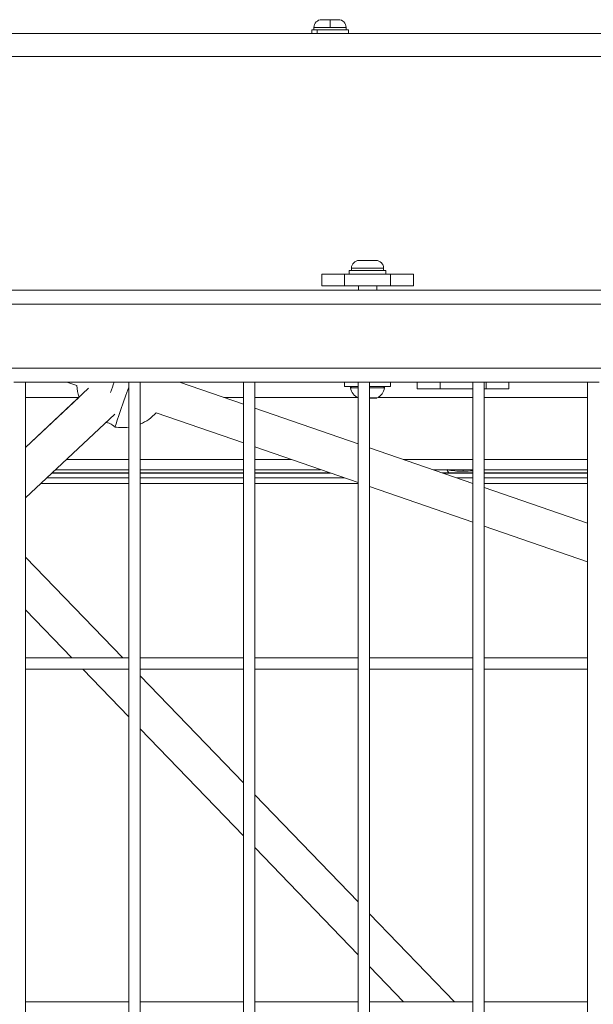
# Model space of a CAD drawing. Units: millimetres. Extents: x 172314 to 181711, y 63633 to 74500.
# Drawn here: x 178032 to 178282, y 67590 to 68019 of the extents above; entities that cross this region are included whole.
import ezdxf

# ---------------------------------------------------------------- set-up
doc = ezdxf.new("R2010")
doc.units = ezdxf.units.MM

msp = doc.modelspace()

# ---------------------------------------------------------------- linework, layer by layer
at = {"color": 0, "linetype": 'Continuous', "lineweight": 0}
for p, q in [((178166.94, 68015.72), (178159.94, 68015.72)), ((178159.94, 68015.72), (178159.94, 68014.67)), ((178163.29, 68019.07), (178166.94, 68019.07)), ((178166.94, 68019.07), (178170.59, 68019.07)), ((178173.94, 68015.72), (178166.94, 68015.72)), ((178173.94, 68015.72), (178173.94, 68014.67)), ((179812.94, 68013.07), (177932.94, 68013.07)), ((178158.94, 68014.67), (178161.28, 68014.67)), ((178158.94, 68013.07), (178158.94, 68014.67)), ((178161.28, 68014.67), (178174.94, 68014.67)), ((178161.28, 68014.67), (178161.28, 68013.07)), ((178174.94, 68013.07), (178174.94, 68014.67)), ((179812.94, 68003.07), (177932.94, 68003.07)), ((178179.65, 67914.07), (178186.95, 67914.07)), ((178175.3, 67909.67), (178191.3, 67909.67)), ((178175.3, 67908.07), (178175.3, 67909.67)), ((178190.3, 67910.72), (178176.3, 67910.72)), ((178176.3, 67910.72), (178176.3, 67909.67)), ((178190.3, 67909.67), (178190.3, 67910.72)), ((178190.3, 67910.72), (178190.3, 67909.67)), ((178191.3, 67908.07), (178191.3, 67909.67)), ((178163.3, 67908.07), (178173.3, 67908.07)), ((178163.3, 67908.07), (178163.3, 67903.07)), ((178173.3, 67903.07), (178173.3, 67908.07)), ((178173.3, 67908.07), (178193.3, 67908.07)), ((178193.3, 67908.07), (178203.3, 67908.07)), ((178193.3, 67908.07), (178193.3, 67903.07)), ((178203.3, 67903.07), (178203.3, 67908.07)), ((178485.67, 67901.07), (177880.94, 67901.07)), ((178173.3, 67903.07), (178163.3, 67903.07)), ((178173.3, 67903.07), (178193.3, 67903.07)), ((178179.3, 67903.07), (178179.3, 67901.07)), ((178187.3, 67901.07), (178187.3, 67903.07)), ((178187.3, 67903.07), (178187.3, 67901.07)), ((178203.3, 67903.07), (178193.3, 67903.07)), ((177886.94, 67895.07), (178479.67, 67895.07)), ((177914.94, 67867.07), (178451.67, 67867.07)), ((178029.19, 67861.07), (178034.19, 67861.07)), ((178034.19, 65965.07), (178034.19, 67861.07)), ((178034.19, 67861.07), (178034.19, 65965.07)), ((178034.19, 67861.07), (178079.19, 67861.07)), ((178056.54, 67859.6), (178052.29, 67861.07)), ((178079.19, 67861.07), (178084.19, 67861.07)), ((178079.19, 67861.07), (178079.19, 65965.07)), ((178084.19, 65965.07), (178084.19, 67861.07)), ((178084.19, 67861.07), (178084.19, 65965.07)), ((178084.19, 67861.07), (178129.19, 67861.07)), ((178129.19, 67851.42), (178101.27, 67861.07)), ((178129.19, 67861.07), (178134.19, 67861.07)), ((178129.19, 67861.07), (178129.19, 65965.07)), ((178134.19, 65965.07), (178134.19, 67861.07)), ((178134.19, 67861.07), (178134.19, 65965.07)), ((178134.19, 67861.07), (178179.19, 67861.07)), ((178173.3, 67861.07), (178173.3, 67859.07)), ((178179.19, 67861.07), (178184.19, 67861.07)), ((178179.19, 67861.07), (178179.19, 65965.07)), ((178184.19, 65965.07), (178184.19, 67861.07)), ((178184.19, 67861.07), (178184.19, 65965.07)), ((178184.19, 67861.07), (178229.19, 67861.07)), ((178193.3, 67861.07), (178193.3, 67859.07)), ((178204.94, 67861.07), (178204.94, 67858.07)), ((178214.94, 67858.07), (178214.94, 67861.07)), ((178229.19, 67861.07), (178234.19, 67861.07)), ((178229.19, 67861.07), (178229.19, 65965.07)), ((178234.19, 65965.07), (178234.19, 67861.07)), ((178234.19, 67861.07), (178234.19, 65965.07)), ((178234.19, 67861.07), (178279.19, 67861.07)), ((178234.94, 67861.07), (178234.94, 67858.07)), ((178244.94, 67858.07), (178244.94, 67861.07)), ((178279.19, 67861.07), (178284.19, 67861.07)), ((178279.19, 67861.07), (178279.19, 65965.07)), ((178061.73, 67858.33), (178034.19, 67832.56)), ((178034.19, 67832.56), (178061.72, 67858.33)), ((178179.19, 67859.07), (178173.3, 67859.07)), ((178179.19, 67858.49), (178175.87, 67858.49)), ((178193.3, 67859.07), (178184.19, 67859.07)), ((178190.73, 67858.49), (178184.19, 67858.49)), ((178214.94, 67858.07), (178204.94, 67858.07)), ((178214.94, 67858.07), (178229.19, 67858.07)), ((178234.19, 67858.07), (178234.94, 67858.07)), ((178244.94, 67858.07), (178234.94, 67858.07)), ((178057.62, 67854.5), (178034.19, 67832.57)), ((178057.47, 67854.36), (178034.19, 67854.36)), ((178129.19, 67854.36), (178120.7, 67854.36)), ((178178.75, 67854.36), (178134.19, 67854.36)), ((178184.19, 67854.12), (178187.4, 67854.12)), ((178184.63, 67854.07), (178184.19, 67854.07)), ((178185.76, 67854.07), (178185.68, 67854.07)), ((178185.76, 67854.07), (178185.8, 67854.07)), ((178187.13, 67854.07), (178185.8, 67854.07)), ((178229.19, 67854.36), (178187.86, 67854.36)), ((178279.19, 67854.36), (178234.19, 67854.36)), ((178179.19, 67834.14), (178134.19, 67849.7)), ((178034.19, 67810.65), (178073.12, 67847.08)), ((178129.19, 67834.5), (178091.19, 67847.63)), ((178179.19, 67817.22), (178134.19, 67832.77)), ((178229.19, 67816.86), (178184.19, 67832.42)), ((178079.19, 67827.31), (178051.99, 67827.31)), ((178129.19, 67827.31), (178084.19, 67827.31)), ((178149.98, 67827.31), (178134.19, 67827.31)), ((178229.19, 67827.31), (178198.96, 67827.31)), ((178279.19, 67827.31), (178234.19, 67827.31)), ((178047.24, 67822.86), (178079.19, 67822.86)), ((178084.19, 67822.86), (178129.19, 67822.86)), ((178134.19, 67822.86), (178162.84, 67822.86)), ((178211.83, 67822.86), (178229.19, 67822.86)), ((178224.94, 67822.17), (178224.94, 67822.86)), ((178234.19, 67822.86), (178279.19, 67822.86)), ((178079.19, 67819.32), (178043.46, 67819.32)), ((178045.67, 67821.4), (178079.19, 67821.4)), ((178079.19, 67821.46), (178045.75, 67821.46)), ((178129.19, 67821.46), (178084.19, 67821.46)), ((178084.19, 67821.4), (178129.19, 67821.4)), ((178129.19, 67819.32), (178084.19, 67819.32)), ((178166.9, 67821.46), (178134.19, 67821.46)), ((178134.19, 67821.4), (178167.09, 67821.4)), ((178173.09, 67819.32), (178134.19, 67819.32)), ((178229.19, 67821.46), (178215.88, 67821.46)), ((178216.08, 67821.4), (178229.19, 67821.4)), ((178229.19, 67819.32), (178222.07, 67819.32)), ((178279.19, 67821.46), (178234.19, 67821.46)), ((178234.19, 67821.4), (178279.19, 67821.4)), ((178279.19, 67819.32), (178234.19, 67819.32)), ((178040.84, 67816.87), (178079.19, 67816.87)), ((178084.19, 67816.87), (178129.19, 67816.87)), ((178134.19, 67816.87), (178179.19, 67816.87)), ((178229.19, 67799.94), (178184.19, 67815.49)), ((178229.16, 67816.87), (178229.19, 67816.87)), ((178234.19, 67816.87), (178279.19, 67816.87)), ((178279.19, 67799.58), (178234.19, 67815.14)), ((178279.19, 67782.66), (178234.19, 67798.21)), ((178076.57, 67740.82), (178034.19, 67784.77)), ((178034.19, 67784.77), (178076.57, 67740.82)), ((178034.19, 67761.72), (178054.34, 67740.82)), ((178079.19, 67740.82), (178034.19, 67740.82)), ((178034.19, 67740.82), (178079.19, 67740.82)), ((178129.19, 67740.82), (178084.19, 67740.82)), ((178084.19, 67740.82), (178129.19, 67740.82)), ((178179.19, 67740.82), (178134.19, 67740.82)), ((178134.19, 67740.82), (178179.19, 67740.82)), ((178229.19, 67740.82), (178184.19, 67740.82)), ((178184.19, 67740.82), (178229.19, 67740.82)), ((178279.19, 67740.82), (178234.19, 67740.82)), ((178234.19, 67740.82), (178279.19, 67740.82)), ((178034.19, 67735.82), (178079.19, 67735.82)), ((178059.16, 67735.82), (178079.19, 67715.06)), ((178084.19, 67735.82), (178129.19, 67735.82)), ((178129.19, 67686.27), (178084.19, 67732.93)), ((178084.19, 67732.93), (178129.19, 67686.27)), ((178134.19, 67735.82), (178179.19, 67735.82)), ((178184.19, 67735.82), (178229.19, 67735.82)), ((178234.19, 67735.82), (178279.19, 67735.82)), ((178084.19, 67709.88), (178129.19, 67663.22)), ((178179.19, 67634.43), (178134.19, 67681.08)), ((178134.19, 67681.08), (178179.19, 67634.43)), ((178134.19, 67658.04), (178179.19, 67611.38)), ((178221.24, 67590.82), (178184.19, 67629.24)), ((178184.19, 67629.24), (178221.24, 67590.82)), ((178184.19, 67606.19), (178199.01, 67590.82)), ((178079.19, 67590.82), (178034.19, 67590.82)), ((178034.19, 67590.82), (178079.19, 67590.82)), ((178129.19, 67590.82), (178084.19, 67590.82)), ((178084.19, 67590.82), (178129.19, 67590.82)), ((178179.19, 67590.82), (178134.19, 67590.82)), ((178134.19, 67590.82), (178179.19, 67590.82)), ((178229.19, 67590.82), (178184.19, 67590.82)), ((178184.19, 67590.82), (178229.19, 67590.82)), ((178279.19, 67590.82), (178234.19, 67590.82)), ((178234.19, 67590.82), (178279.19, 67590.82))]:
    msp.add_line(p, q, dxfattribs=at)
for centre, radius, start, end in [((178163.29, 68015.72), 3.35, 90, 180), ((178170.59, 68015.72), 3.35, 0, 90), ((178179.65, 67910.72), 3.35, 90, 180), ((178186.95, 67910.72), 3.35, 0, 90), ((178076.47, 67861.18), 20, 184.5128, 199.5245), ((178176.36, 67858.57), 0.5, 90, 189.7166), ((178181.72, 67859.49), 5.93, 189.7166, 244.7388), ((178184.88, 67859.49), 5.93, 295.1439, 350.2834), ((178190.24, 67858.57), 0.5, 350.2834, 90), ((178185.68, 67854.32), 0.25, 255.5282, 270), ((178187.19, 67854.57), 0.5, 285.2052, 295.1439), ((178076.47, 67861.18), 20, 292.6837, 317.3566), ((178076.47, 67861.18), 20, 260.6033, 277.7959)]:
    msp.add_arc(centre, radius, start, end, dxfattribs=at)
at = {"color": 0, "linetype": 'Continuous', "lineweight": 0, "extrusion": (0, 0, -1)}
for centre, major_axis, ratio, start_param, end_param in [((178166.94, 68015.72), (0, 3.35), 0.000002, -1.570796, 0), ((178073.31, 67862.27), (6.44, 18.64), 0.001404, -1.88432, -1.635647)]:
    msp.add_ellipse(centre, major_axis=major_axis, ratio=ratio, start_param=start_param, end_param=end_param, dxfattribs=at)
at = {"color": 0, "linetype": 'Continuous', "lineweight": 0}
for centre, major_axis, ratio, start_param, end_param in [((178079.65, 67860.08), (-6.44, -18.63), 0.001404, -1.503085, -0.001), ((178185.76, 67854.32), (0, -0.25), 0.92494, -0.119008, 0), ((178076.47, 67861.18), (16.29, 11.6), 0.999999, -1.793911, -1.363291), ((178079.65, 67860.08), (-6.44, -18.63), 0.001404, -0.001, 0.000239), ((178076.47, 67861.18), (16.29, 11.6), 0.999999, -2.353822, -2.053754), ((178224.94, 67824.76), (10, 0), 0.258819, -2.319486, -1.570796), ((178224.94, 67824.76), (10, 0), 0.258819, -1.570796, -1.131853)]:
    msp.add_ellipse(centre, major_axis=major_axis, ratio=ratio, start_param=start_param, end_param=end_param, dxfattribs=at)
for points, knots in [([(178185.8, 67854.07), (178185.8, 67854.07), (178185.8, 67854.07), (178185.73, 67854.07), (178185.65, 67854.08), (178185.48, 67854.09), (178185.4, 67854.09), (178185.22, 67854.09), (178185.13, 67854.09), (178184.9, 67854.08), (178184.77, 67854.07), (178184.64, 67854.07), (178184.63, 67854.07), (178184.63, 67854.07)], [-0.0006567, -0.0006567, -0.0006567, -0.0006567, 0, 0, 0.0394171, 0.0394171, 0.0702393, 0.0702393, 0.1010616, 0.1010616, 0.1404787, 0.1404787, 0.1411354, 0.1411354, 0.1411354, 0.1411354]), ([(178187.32, 67854.09), (178187.32, 67854.09), (178187.31, 67854.09), (178187.25, 67854.08), (178187.2, 67854.07), (178187.14, 67854.07), (178187.13, 67854.07), (178187.13, 67854.07)], [0.07023934, 0.07023934, 0.07023934, 0.07023934, 0.10106157, 0.10106157, 0.14047867, 0.14047867, 0.14113536, 0.14113536, 0.14113536, 0.14113536]), ([(178073.21, 67841.45), (178072.92, 67841.73), (178072.58, 67842.01), (178071.83, 67842.53), (178071.41, 67842.77), (178070.52, 67843.17), (178070.05, 67843.34), (178069.48, 67843.47), (178069.4, 67843.49), (178069.31, 67843.51)], [0.0003447254, 0.0003447254, 0.0003447254, 0.0003447254, 0.0006071517, 0.0006071517, 0.000869578, 0.000869578, 0.0011320043, 0.0011320043, 0.0011812181, 0.0011812181, 0.0011812181, 0.0011812181]), ([(178217.88, 67822.86), (178217.94, 67822.71), (178218.01, 67822.55), (178218.27, 67822.04), (178218.48, 67821.73), (178218.68, 67821.46)], [1.41499534, 1.41499534, 1.41499534, 1.41499534, 1.44031922, 1.44031922, 1.50572773, 1.50572773, 1.50572773, 1.50572773])]:
    msp.add_open_spline(points, degree=3, knots=knots, dxfattribs=at)

doc.saveas('drawing.dxf')
